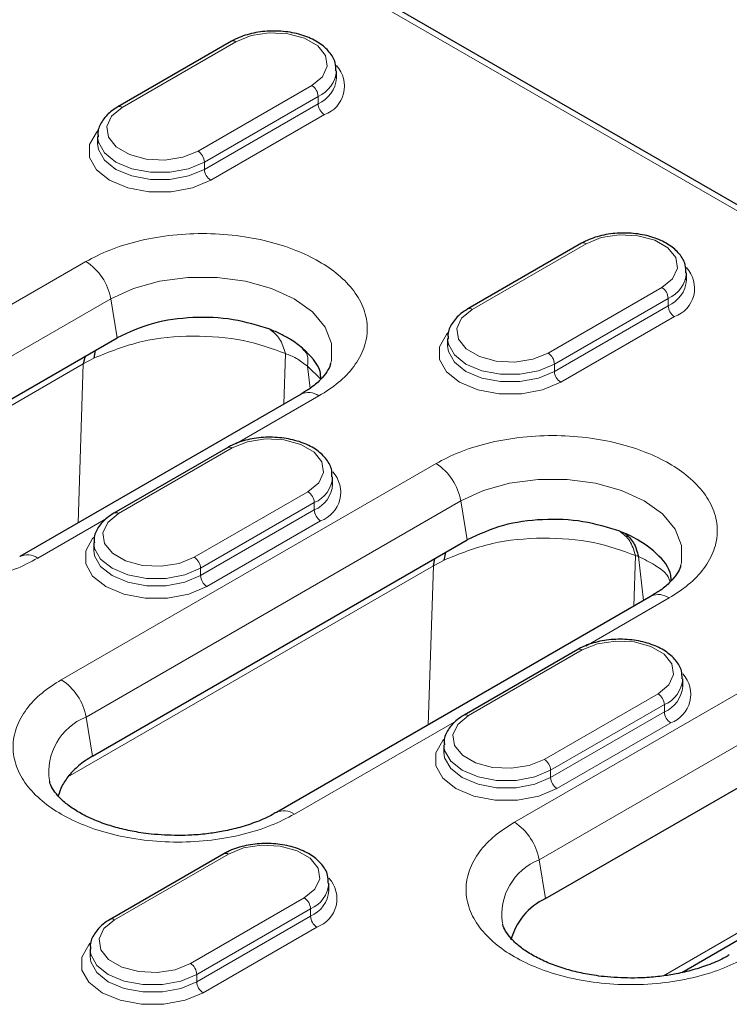
# Model space of a CAD drawing. Units: millimetres. Extents: x 0 to 420, y 0 to 297.
# Drawn here: x 160 to 176, y 51 to 73 of the extents above; entities that cross this region are included whole.
import ezdxf

# ---------------------------------------------------------------- set-up
doc = ezdxf.new("R2010")
doc.units = ezdxf.units.MM

msp = doc.modelspace()

# ---------------------------------------------------------------- linework, layer by layer
at = {"color": 8, "linetype": 'Continuous', "lineweight": 18}
for p, q in [((184.1846, 63.8468), (97.8198, 113.7041)), ((164.8222, 72.3357), (162.2766, 70.8662)), ((163.9736, 69.8865), (166.5192, 71.356)), ((166.6606, 71.1111), (164.1151, 69.6416)), ((166.6606, 71.1111), (166.6606, 70.9478)), ((164.1151, 69.4782), (166.6606, 70.9478)), ((166.8021, 70.7028), (164.2565, 69.2333)), ((164.1151, 69.6416), (164.1151, 69.4782)), ((172.6569, 67.8128), (170.1113, 66.3433)), ((155.1716, 63.7829), (161.4649, 67.4159)), ((171.8084, 65.3636), (174.354, 66.8331)), ((155.7249, 62.9461), (162.0182, 66.5791)), ((162.1634, 65.7062), (162.0182, 66.5791)), ((174.4954, 66.5882), (171.9498, 65.1187)), ((174.4954, 66.5882), (174.4954, 66.4249)), ((171.9498, 64.9553), (174.4954, 66.4249)), ((174.6368, 66.1799), (172.0912, 64.7104)), ((161.4021, 65.1253), (161.6417, 65.2543)), ((165.9302, 65.3545), (165.8932, 64.2211)), ((161.406, 65.1224), (155.3246, 61.6117)), ((161.2897, 61.5636), (161.406, 65.1224)), ((166.48, 64.5732), (166.4207, 65.0713)), ((166.4207, 65.0713), (166.7208, 64.7828)), ((171.9498, 65.1187), (171.9498, 64.9553)), ((166.6804, 64.4051), (164.8169, 63.3293)), ((164.7373, 63.2409), (162.1917, 61.7714)), ((160.9133, 58.0517), (169.2996, 62.893)), ((163.8888, 60.7917), (166.4344, 62.2613)), ((161.4667, 57.2149), (169.8529, 62.0562)), ((166.5758, 62.0163), (164.0302, 60.5468)), ((166.5758, 62.0163), (166.5758, 61.853)), ((169.9982, 61.1833), (169.8529, 62.0562)), ((164.0302, 60.3835), (166.5758, 61.853)), ((161.9212, 61.6577), (160.3871, 60.7721)), ((166.7172, 61.608), (164.1716, 60.1385)), ((169.4783, 60.73), (169.2408, 60.5995)), ((173.7649, 60.8316), (173.7279, 59.6982)), ((173.8294, 60.8086), (173.7649, 60.8316)), ((173.9466, 59.8245), (173.8294, 60.8086)), ((169.2408, 60.5995), (161.0629, 55.8785)), ((164.0302, 60.5468), (164.0302, 60.3835)), ((169.1245, 57.0407), (169.2408, 60.5995)), ((174.5151, 59.8822), (172.6516, 58.8064)), ((172.572, 58.718), (170.0265, 57.2485)), ((171.0532, 54.8596), (177.1344, 58.3701)), ((171.7235, 56.2688), (174.2691, 57.7384)), ((171.6066, 54.0227), (177.6877, 57.5333)), ((174.4105, 57.4934), (171.8649, 56.0239)), ((171.8649, 55.8606), (174.4105, 57.3301)), ((174.4105, 57.4934), (174.4105, 57.3301)), ((161.4667, 57.2149), (161.6119, 56.342)), ((169.7559, 57.1348), (166.1288, 55.0409)), ((174.5519, 57.0851), (172.0064, 55.6156)), ((171.8649, 56.0239), (171.8649, 55.8606)), ((164.6525, 54.1462), (162.1069, 52.6766)), ((171.6066, 54.0227), (171.7518, 53.1498)), ((163.8039, 51.6969), (166.3495, 53.1665)), ((166.4909, 52.9215), (163.9453, 51.452)), ((166.4909, 52.9215), (166.4909, 52.7582)), ((163.9453, 51.2887), (166.4909, 52.7582)), ((166.6324, 52.5133), (164.0868, 51.0437)), ((174.3884, 51.4209), (176.3684, 52.5639)), ((163.9453, 51.452), (163.9453, 51.2887))]:
    msp.add_line(p, q, dxfattribs=at)
at = {"color": 7, "linetype": 'Continuous', "lineweight": 25}
for p, q in [((184.3846, 63.8666), (98.0198, 113.7239)), ((164.7222, 72.3456), (162.1766, 70.8761)), ((167.0707, 71.5193), (167.0707, 71.6826)), ((161.7251, 70.213), (161.7251, 70.0497)), ((172.5569, 67.8227), (170.0113, 66.3532)), ((174.9054, 66.9964), (174.9054, 67.1597)), ((162.0222, 65.6247), (162.1634, 65.7062)), ((155.8702, 62.0732), (162.0222, 65.6247)), ((166.3439, 65.4283), (166.3122, 65.4741)), ((169.5598, 65.6901), (169.5598, 65.5268)), ((161.4468, 65.2925), (161.406, 65.1224)), ((161.6703, 65.4215), (161.6417, 65.2543)), ((166.2804, 64.4447), (159.9872, 60.8117)), ((164.6373, 63.2508), (162.0917, 61.7813)), ((166.9858, 62.4245), (166.9858, 62.5878)), ((173.4151, 61.3742), (173.526, 61.3298)), ((161.6119, 56.342), (169.857, 61.1018)), ((161.6403, 61.1183), (161.6403, 60.9549)), ((169.857, 61.1018), (169.9982, 61.1833)), ((169.5083, 60.9005), (169.4764, 60.7315)), ((169.2674, 60.7615), (169.2369, 60.6024)), ((174.1152, 59.9218), (165.7289, 55.0805)), ((172.4721, 58.7279), (169.9265, 57.2584)), ((174.8206, 57.9016), (174.8206, 58.0649)), ((171.7518, 53.1498), (177.8329, 56.6604)), ((169.475, 56.5954), (169.475, 56.432)), ((164.5525, 54.1561), (162.0069, 52.6865)), ((166.901, 53.3297), (166.901, 53.493)), ((174.7984, 51.4955), (176.2576, 52.3378)), ((161.5554, 52.0235), (161.5554, 51.8602))]:
    msp.add_line(p, q, dxfattribs=at)
at = {"color": 8, "linetype": 'Continuous', "lineweight": 18, "flags": 128}
for points in [[(166.5192, 71.356), (166.7583, 71.5531), (166.8661, 71.7855), (166.8298, 72.0252), (166.6537, 72.2432), (166.359, 72.4133), (165.9813, 72.515), (165.5661, 72.536), (165.1635, 72.4737), (164.8222, 72.3357)], [(162.2766, 70.8662), (162.0375, 70.6691), (161.9297, 70.4367), (161.966, 70.1971), (162.1421, 69.979), (162.4368, 69.8089), (162.8145, 69.7072), (163.2297, 69.6862), (163.6322, 69.7485), (163.9736, 69.8865)], [(164.2565, 69.2333), (163.8515, 69.0634), (163.3754, 68.9741), (162.8748, 68.9741), (162.3987, 69.0634), (161.9937, 69.2333), (161.6995, 69.4671), (161.5448, 69.7419), (161.5448, 70.0309), (161.6995, 70.3058), (161.7318, 70.3405)], [(164.1151, 69.6416), (163.7607, 69.4929), (163.3441, 69.4148), (162.9061, 69.4148), (162.4895, 69.4929), (162.1352, 69.6416), (161.8777, 69.8461), (161.7423, 70.0866), (161.7251, 70.2086)], [(161.7251, 70.0479), (161.7423, 69.9233), (161.8777, 69.6828), (162.1352, 69.4782), (162.4895, 69.3296), (162.9061, 69.2515), (163.3441, 69.2515), (163.7607, 69.3296), (164.1151, 69.4782)], [(174.354, 66.8331), (174.593, 67.0302), (174.7009, 67.2626), (174.6645, 67.5023), (174.4884, 67.7203), (174.1937, 67.8904), (173.816, 67.9921), (173.4008, 68.0131), (172.9983, 67.9508), (172.6569, 67.8128)], [(162.0182, 66.5791), (162.5269, 66.8133), (163.113, 66.9762), (163.7473, 67.0598), (164.3979, 67.0598), (165.0322, 66.9762), (165.6184, 66.8133), (166.1271, 66.5791), (166.5327, 66.2855), (166.815, 65.9471), (166.9598, 65.5809), (166.9598, 65.2053), (166.95, 65.1608)], [(170.1113, 66.3433), (169.8723, 66.1462), (169.7644, 65.9138), (169.8007, 65.6742), (169.9769, 65.4561), (170.2716, 65.286), (170.6493, 65.1843), (171.0644, 65.1633), (171.467, 65.2256), (171.8084, 65.3636)], [(172.0912, 64.7104), (171.6862, 64.5405), (171.2101, 64.4512), (170.7096, 64.4512), (170.2335, 64.5405), (169.8285, 64.7104), (169.5342, 64.9442), (169.3795, 65.219), (169.3795, 65.508), (169.5342, 65.7829), (169.5665, 65.8176)], [(171.9498, 65.1187), (171.5954, 64.97), (171.1789, 64.8919), (170.7408, 64.8919), (170.3243, 64.97), (169.9699, 65.1187), (169.7124, 65.3232), (169.5771, 65.5637), (169.5599, 65.6857)], [(169.5599, 65.525), (169.5771, 65.4004), (169.7124, 65.1599), (169.9699, 64.9553), (170.3243, 64.8067), (170.7408, 64.7286), (171.1789, 64.7286), (171.5954, 64.8067), (171.9498, 64.9553)], [(166.4344, 62.2613), (166.6734, 62.4583), (166.7813, 62.6907), (166.7449, 62.9304), (166.5688, 63.1484), (166.2741, 63.3186), (165.8964, 63.4202), (165.4812, 63.4412), (165.0787, 63.3789), (164.7373, 63.2409)], [(169.8529, 62.0562), (170.3616, 62.2904), (170.9478, 62.4533), (171.5821, 62.5369), (172.2327, 62.5369), (172.867, 62.4533), (173.4531, 62.2904), (173.9618, 62.0562), (174.3674, 61.7626), (174.6497, 61.4242), (174.7945, 61.058), (174.7945, 60.6824), (174.7848, 60.6379)], [(162.1917, 61.7714), (161.9527, 61.5743), (161.8448, 61.3419), (161.8811, 61.1023), (162.0573, 60.8842), (162.352, 60.7141), (162.7297, 60.6124), (163.1448, 60.5915), (163.5474, 60.6537), (163.8888, 60.7917)], [(164.1716, 60.1385), (163.7666, 59.9687), (163.2905, 59.8794), (162.79, 59.8794), (162.3139, 59.9687), (161.9089, 60.1385), (161.6146, 60.3723), (161.4599, 60.6471), (161.4599, 60.9361), (161.6146, 61.211), (161.6469, 61.2457)], [(164.0302, 60.5468), (163.6758, 60.3981), (163.2593, 60.32), (162.8212, 60.32), (162.4047, 60.3981), (162.0503, 60.5468), (161.7928, 60.7513), (161.6575, 60.9918), (161.6403, 61.1138)], [(161.6403, 60.9531), (161.6575, 60.8285), (161.7928, 60.588), (162.0503, 60.3835), (162.4047, 60.2348), (162.8212, 60.1567), (163.2593, 60.1567), (163.6758, 60.2348), (164.0302, 60.3835)], [(174.2691, 57.7384), (174.5081, 57.9354), (174.616, 58.1678), (174.5797, 58.4075), (174.4036, 58.6255), (174.1089, 58.7957), (173.7312, 58.8973), (173.316, 58.9183), (172.9134, 58.856), (172.572, 58.718)], [(170.0265, 57.2485), (169.7874, 57.0514), (169.6796, 56.819), (169.7159, 56.5794), (169.892, 56.3613), (170.1867, 56.1912), (170.5644, 56.0895), (170.9796, 56.0686), (171.3821, 56.1308), (171.7235, 56.2688)], [(172.0064, 55.6156), (171.6014, 55.4458), (171.1253, 55.3565), (170.6247, 55.3565), (170.1486, 55.4458), (169.7436, 55.6156), (169.4494, 55.8494), (169.2947, 56.1242), (169.2947, 56.4132), (169.4494, 56.6881), (169.4817, 56.7228)], [(171.8649, 56.0239), (171.5106, 55.8752), (171.094, 55.7971), (170.656, 55.7971), (170.2394, 55.8752), (169.885, 56.0239), (169.6276, 56.2284), (169.4922, 56.4689), (169.475, 56.5909)], [(169.475, 56.4302), (169.4922, 56.3056), (169.6276, 56.0651), (169.885, 55.8606), (170.2394, 55.7119), (170.656, 55.6338), (171.094, 55.6338), (171.5106, 55.7119), (171.8649, 55.8606)], [(166.3495, 53.1665), (166.5886, 53.3635), (166.6964, 53.5959), (166.6601, 53.8356), (166.484, 54.0537), (166.1893, 54.2238), (165.8116, 54.3255), (165.3964, 54.3464), (164.9938, 54.2842), (164.6525, 54.1462)], [(162.1069, 52.6766), (161.8678, 52.4795), (161.76, 52.2472), (161.7963, 52.0075), (161.9724, 51.7894), (162.2671, 51.6193), (162.6448, 51.5176), (163.06, 51.4967), (163.4625, 51.5589), (163.8039, 51.6969)], [(164.0868, 51.0437), (163.6818, 50.8739), (163.2057, 50.7846), (162.7051, 50.7846), (162.229, 50.8739), (161.824, 51.0437), (161.5298, 51.2775), (161.3751, 51.5524), (161.3751, 51.8413), (161.5298, 52.1162), (161.5621, 52.1509)], [(163.9453, 51.452), (163.591, 51.3034), (163.1744, 51.2252), (162.7364, 51.2252), (162.3198, 51.3034), (161.9654, 51.452), (161.708, 51.6566), (161.5726, 51.897), (161.5554, 52.019)], [(161.5554, 51.8583), (161.5726, 51.7337), (161.708, 51.4932), (161.9654, 51.2887), (162.3198, 51.14), (162.7364, 51.0619), (163.1744, 51.0619), (163.591, 51.14), (163.9453, 51.2887)]]:
    msp.add_lwpolyline(points, dxfattribs=at)
at = {"color": 8, "linetype": 'Continuous', "lineweight": 18}
for centre, radius, start, end in [((164.7636, 72.254), 0.1006, 54.38242, 114.30712), ((166.394, 71.7348), 0.6783, 293.1436, 355.96338), ((166.5718, 71.342), 0.6794, 289.80866, 42.37335), ((166.3934, 71.5722), 0.6792, 293.17154, 355.682), ((166.3536, 71.0971), 0.3074, 2.60548, 57.39452), ((162.218, 70.7844), 0.1006, 54.38375, 114.29187), ((166.9677, 70.9618), 0.3074, 182.60548, 237.39452), ((163.808, 69.6276), 0.3074, 2.60548, 57.39452), ((164.4221, 69.4922), 0.3074, 182.60548, 237.39452), ((172.5983, 67.7311), 0.1006, 54.38242, 114.30712), ((160.7838, 66.3643), 1.2529, 9.87205, 57.07349), ((174.4066, 66.8191), 0.6794, 289.80866, 42.37335), ((174.2288, 67.2119), 0.6783, 293.1436, 355.96338), ((174.1883, 66.5742), 0.3074, 2.60548, 57.39452), ((174.2281, 67.0493), 0.6792, 293.17154, 355.682), ((170.0527, 66.2615), 0.1006, 54.38375, 114.29187), ((174.8024, 66.4389), 0.3074, 182.60548, 237.39452), ((171.6428, 65.1047), 0.3074, 2.60548, 57.39452), ((172.2568, 64.9693), 0.3074, 182.60548, 237.39452), ((166.4471, 64.0884), 0.3933, 53.62085, 115.06869), ((164.6787, 63.1592), 0.1006, 54.38242, 114.30712), ((168.6186, 61.8414), 1.2529, 9.87205, 57.07349), ((166.487, 62.2472), 0.6794, 289.80866, 42.37335), ((166.3092, 62.64), 0.6783, 293.1436, 355.96338), ((166.3085, 62.4775), 0.6792, 293.17154, 355.682), ((166.2687, 62.0023), 0.3074, 2.60548, 57.39452), ((162.1337, 61.6951), 0.0959, 52.74646, 115.95793), ((166.8828, 61.867), 0.3074, 182.60548, 237.39452), ((160.1533, 60.4454), 0.4017, 54.40296, 115.04661), ((163.7232, 60.5328), 0.3074, 2.60548, 57.39452), ((164.3372, 60.3974), 0.3074, 182.60548, 237.39452), ((174.2818, 59.5655), 0.3933, 53.62085, 115.06869), ((172.5135, 58.6363), 0.1006, 54.38242, 114.30712), ((160.2323, 57.0001), 1.2529, 9.87205, 57.07349), ((174.1439, 58.1171), 0.6783, 293.1436, 355.96338), ((174.3217, 57.7243), 0.6794, 289.80866, 42.37335), ((174.1433, 57.9546), 0.6792, 293.17154, 355.682), ((174.1035, 57.4794), 0.3074, 2.60548, 57.39452), ((174.7176, 57.3441), 0.3074, 182.60548, 237.39452), ((161.9626, 55.9799), 1.3309, 111.87728, 188.19675), ((169.9679, 57.1667), 0.1006, 54.38375, 114.29187), ((171.5579, 56.0099), 0.3074, 2.60548, 57.39452), ((172.172, 55.8745), 0.3074, 182.60548, 237.39452), ((165.8961, 54.726), 0.3916, 53.5357, 115.98382), ((170.3722, 53.8079), 1.2529, 9.87205, 57.07349), ((164.5939, 54.0644), 0.1006, 54.38242, 114.30712), ((172.1025, 52.7877), 1.3309, 111.87728, 188.19675), ((166.4021, 53.1525), 0.6794, 289.80866, 42.37335), ((166.2243, 53.5452), 0.6783, 293.1436, 355.96338), ((166.1839, 52.9075), 0.3074, 2.60548, 57.39452), ((166.2237, 53.3827), 0.6792, 293.17154, 355.682), ((162.0488, 52.6003), 0.0959, 52.74646, 115.95793), ((166.798, 52.7722), 0.3074, 182.60548, 237.39452), ((163.6383, 51.438), 0.3074, 2.60548, 57.39452), ((164.2524, 51.3026), 0.3074, 182.60548, 237.39452)]:
    msp.add_arc(centre, radius, start, end, dxfattribs=at)
at = {"color": 7, "linetype": 'Continuous', "lineweight": 25}
msp.add_arc((172.3302, 51.8812), 1.3943, 114.50908, 166.04767, dxfattribs=at)
for points, knots in [([(167.056, 71.6869), (167.056, 71.7472), (167.0561, 71.8972), (166.9204, 72.1149), (166.6925, 72.3182), (166.3729, 72.4732), (165.9872, 72.566), (165.5704, 72.5858), (165.1621, 72.5298), (164.8836, 72.4341), (164.7504, 72.3611), (164.7222, 72.3456)], [0, 0, 0, 0, 0.0782364, 0.194245, 0.3138683, 0.4414693, 0.5720536, 0.7023925, 0.8329714, 0.9646363, 1, 1, 1, 1]), ([(162.1766, 70.8761), (162.1235, 70.8424), (161.9799, 70.7513), (161.8184, 70.564), (161.7201, 70.3605), (161.7356, 70.2414), (161.7398, 70.2088)], [0, 0, 0, 0, 0.2034885, 0.5506302, 0.8768347, 1, 1, 1, 1]), ([(174.8907, 67.164), (174.8907, 67.2243), (174.8908, 67.3743), (174.7552, 67.592), (174.5272, 67.7953), (174.2077, 67.9503), (173.8219, 68.0431), (173.4051, 68.0629), (172.9969, 68.0069), (172.7183, 67.9112), (172.5851, 67.8382), (172.5569, 67.8227)], [0, 0, 0, 0, 0.0782364, 0.194245, 0.3138683, 0.4414693, 0.5720536, 0.7023925, 0.8329714, 0.9646363, 1, 1, 1, 1]), ([(170.0113, 66.3532), (169.9583, 66.3195), (169.8147, 66.2284), (169.6531, 66.0411), (169.5548, 65.8376), (169.5703, 65.7185), (169.5745, 65.6859)], [0, 0, 0, 0, 0.2034885, 0.5506302, 0.8768347, 1, 1, 1, 1]), ([(165.5802, 65.8963), (165.3128, 65.9799), (164.7777, 66.1473), (163.8534, 66.1841), (162.921, 66.0592), (162.4231, 65.8272), (162.1634, 65.7062)], [0, 0, 0, 0, 0.2437538, 0.487867, 0.7328772, 1, 1, 1, 1]), ([(166.3124, 65.474), (166.2266, 65.5409), (166.0804, 65.6549), (165.8279, 65.7933), (165.6632, 65.8624), (165.5803, 65.8971)], [0, 0, 0, 0, 0.4141863, 0.7052195, 1, 1, 1, 1]), ([(166.7208, 64.7828), (166.719, 64.8405), (166.7111, 65.0887), (166.4856, 65.3069), (166.3125, 65.4744)], [0, 0, 0, 0, 0.2326101, 1, 1, 1, 1]), ([(166.9396, 65.1477), (166.9382, 65.1328), (166.9331, 65.0771), (166.865, 64.9493), (166.7194, 64.7671), (166.5219, 64.5913), (166.3463, 64.4888), (166.2742, 64.4467)], [0, 0, 0, 0, 0.0909619, 0.3399271, 0.5863907, 0.8300056, 1, 1, 1, 1]), ([(166.9711, 62.5921), (166.9712, 62.6525), (166.9712, 62.8024), (166.8356, 63.0201), (166.6076, 63.2234), (166.2881, 63.3784), (165.9023, 63.4712), (165.4855, 63.491), (165.0773, 63.435), (164.7987, 63.3393), (164.6655, 63.2663), (164.6373, 63.2508)], [0, 0, 0, 0, 0.0782364, 0.194245, 0.3138683, 0.4414693, 0.5720536, 0.7023925, 0.8329714, 0.9646363, 1, 1, 1, 1]), ([(162.0917, 61.7813), (162.0387, 61.7476), (161.8951, 61.6565), (161.7335, 61.4692), (161.6352, 61.2658), (161.6507, 61.1466), (161.655, 61.114)], [0, 0, 0, 0, 0.2034885, 0.5506302, 0.8768347, 1, 1, 1, 1]), ([(173.4151, 61.3742), (173.1462, 61.4579), (172.6086, 61.6253), (171.6815, 61.6609), (170.7513, 61.5348), (170.2558, 61.3035), (169.9982, 61.1833)], [0, 0, 0, 0, 0.2449899, 0.4898895, 0.734813, 1, 1, 1, 1]), ([(174.5599, 60.2642), (174.5598, 60.3067), (174.5588, 60.5235), (174.2543, 60.8926), (173.8407, 61.1876), (173.5631, 61.3108), (173.5257, 61.3274)], [0, 0, 0, 0, 0.1009941, 0.5162774, 0.9348124, 1, 1, 1, 1]), ([(173.5266, 61.3301), (173.5975, 61.2669), (173.7392, 61.1404), (173.7992, 60.9191), (173.8292, 60.8085)], [0, 0, 0, 0, 0.5, 1, 1, 1, 1]), ([(174.7743, 60.6248), (174.7729, 60.6099), (174.7679, 60.5542), (174.6998, 60.4264), (174.5542, 60.2442), (174.3566, 60.0684), (174.1811, 59.9659), (174.1089, 59.9238)], [0, 0, 0, 0, 0.0909619, 0.3399271, 0.5863907, 0.8300056, 1, 1, 1, 1]), ([(174.8059, 58.0692), (174.8059, 58.1296), (174.8059, 58.2795), (174.6703, 58.4972), (174.4424, 58.7005), (174.1228, 58.8555), (173.7371, 58.9483), (173.3203, 58.9681), (172.912, 58.9121), (172.6335, 58.8164), (172.5003, 58.7434), (172.4721, 58.7279)], [0, 0, 0, 0, 0.0782364, 0.194245, 0.3138683, 0.4414693, 0.5720536, 0.7023925, 0.8329714, 0.9646363, 1, 1, 1, 1]), ([(169.9265, 57.2584), (169.8734, 57.2247), (169.7298, 57.1336), (169.5683, 56.9463), (169.4699, 56.7429), (169.4854, 56.6237), (169.4897, 56.5911)], [0, 0, 0, 0, 0.2034885, 0.5506302, 0.8768347, 1, 1, 1, 1]), ([(161.6119, 56.3418), (161.5564, 56.3081), (161.4455, 56.2406), (161.2591, 56.0997), (161.1525, 55.9847), (161.0841, 55.9109)], [0, 0, 0, 0, 0.2634412, 0.5268826, 1, 1, 1, 1]), ([(163.5211, 54.5641), (163.3212, 54.57), (163.0399, 54.5783), (162.6387, 54.6323), (162.3106, 54.6954), (161.9498, 54.796), (161.6124, 54.9234), (161.3108, 55.0746), (161.0594, 55.2409), (160.865, 55.4131), (160.7332, 55.5795), (160.6667, 55.7036), (160.6562, 55.7619), (160.6529, 55.7806)], [0, 0, 0, 0, 0.1328069, 0.1868262, 0.2752098, 0.365022, 0.4590997, 0.5546595, 0.6508492, 0.7476867, 0.8464862, 0.9507226, 1, 1, 1, 1]), ([(161.0841, 55.9109), (161.0252, 55.8312), (160.9151, 55.6823), (160.8678, 55.5228), (160.8459, 55.4487)], [0, 0, 0, 0, 0.5348834, 1, 1, 1, 1]), ([(165.7227, 55.0825), (165.6944, 55.0646), (165.5715, 54.9866), (165.2965, 54.8691), (164.9252, 54.7445), (164.5616, 54.6595), (164.2002, 54.6021), (163.8592, 54.5696), (163.625, 54.5658), (163.5211, 54.5641)], [0, 0, 0, 0, 0.0567231, 0.2464484, 0.4252611, 0.5879482, 0.7204217, 0.8759021, 1, 1, 1, 1]), ([(166.8863, 53.4973), (166.8863, 53.5577), (166.8863, 53.7076), (166.7507, 53.9253), (166.5228, 54.1286), (166.2032, 54.2836), (165.8175, 54.3764), (165.4007, 54.3962), (164.9924, 54.3402), (164.7139, 54.2445), (164.5807, 54.1715), (164.5525, 54.1561)], [0, 0, 0, 0, 0.0782364, 0.194245, 0.3138683, 0.4414693, 0.5720536, 0.7023925, 0.8329714, 0.9646363, 1, 1, 1, 1]), ([(162.0069, 52.6865), (161.9538, 52.6528), (161.8102, 52.5617), (161.6487, 52.3744), (161.5503, 52.171), (161.5658, 52.0518), (161.5701, 52.0192)], [0, 0, 0, 0, 0.2034885, 0.5506302, 0.8768347, 1, 1, 1, 1]), ([(173.661, 51.3719), (173.4611, 51.3778), (173.1798, 51.3861), (172.7786, 51.4402), (172.4506, 51.5033), (172.0897, 51.6039), (171.7523, 51.7313), (171.4508, 51.8824), (171.1993, 52.0487), (171.0049, 52.221), (170.8731, 52.3873), (170.8066, 52.5115), (170.7961, 52.5698), (170.7928, 52.5885)], [0, 0, 0, 0, 0.13280693, 0.18682625, 0.27520975, 0.36502202, 0.45909975, 0.55465949, 0.65084924, 0.74768669, 0.84648618, 0.95072263, 1, 1, 1, 1]), ([(175.8626, 51.8904), (175.8343, 51.8724), (175.7114, 51.7944), (175.4364, 51.677), (175.0651, 51.5523), (174.7015, 51.4674), (174.3401, 51.4099), (173.9991, 51.3775), (173.7649, 51.3736), (173.661, 51.3719)], [0, 0, 0, 0, 0.05672306, 0.24644836, 0.42526108, 0.5879482, 0.72042173, 0.87590212, 1, 1, 1, 1])]:
    msp.add_open_spline(points, degree=3, knots=knots, dxfattribs=at)
at = {"color": 8, "linetype": 'Continuous', "lineweight": 18}
for points, knots in [([(161.4649, 67.4159), (161.6324, 67.5029), (161.9774, 67.682), (162.6085, 67.8788), (163.3165, 68.0097), (164.0727, 68.0546), (164.8284, 68.0095), (165.5379, 67.8795), (166.1636, 67.6795), (166.695, 67.4244), (167.137, 67.1176), (167.4833, 66.7564), (167.7086, 66.3468), (167.7867, 65.9106), (167.7089, 65.474), (167.4821, 65.0653), (167.1412, 64.701), (166.831, 64.5018), (166.6804, 64.4051)], [0, 0, 0, 0, 0.058258, 0.1200057, 0.1843204, 0.25, 0.3156796, 0.3799943, 0.441742, 0.5, 0.558258, 0.6200057, 0.6843204, 0.75, 0.8156796, 0.8799943, 0.941742, 1, 1, 1, 1]), ([(161.6436, 65.2529), (161.992, 65.3938), (162.6644, 65.6657), (163.8706, 65.7762), (165.0263, 65.6852), (165.6298, 65.4644), (165.9302, 65.3545)], [0, 0, 0, 0, 0.2609519, 0.5037113, 0.7529748, 1, 1, 1, 1]), ([(165.9303, 65.3545), (165.8938, 65.4714), (165.8207, 65.7051), (165.6603, 65.8326), (165.58, 65.8964)], [0, 0, 0, 0, 0.4998747, 1, 1, 1, 1]), ([(166.4207, 65.0713), (166.4301, 65.164), (166.4459, 65.3217), (166.3737, 65.3972), (166.3439, 65.4283)], [0, 0, 0, 0, 0.5878052, 1, 1, 1, 1]), ([(160.3871, 60.7721), (160.2196, 60.6851), (159.8746, 60.5061), (159.2435, 60.3093), (158.5355, 60.1783), (157.7793, 60.1334), (157.0236, 60.1785), (156.3141, 60.3086), (155.6884, 60.5085), (155.157, 60.7637), (154.715, 61.0704), (154.3687, 61.4316), (154.1434, 61.8412), (154.0653, 62.2775), (154.1431, 62.714), (154.3699, 63.1227), (154.7108, 63.487), (155.021, 63.6862), (155.1716, 63.7829)], [0, 0, 0, 0, 0.05825802, 0.12000566, 0.18432041, 0.25, 0.31567959, 0.37999434, 0.44174198, 0.5, 0.55825802, 0.62000566, 0.68432041, 0.75, 0.81567959, 0.87999434, 0.94174198, 1, 1, 1, 1]), ([(169.2996, 62.893), (169.4671, 62.98), (169.8122, 63.1591), (170.4433, 63.3559), (171.1512, 63.4868), (171.9075, 63.5317), (172.6632, 63.4866), (173.3726, 63.3566), (173.9984, 63.1566), (174.5297, 62.9015), (174.9718, 62.5947), (175.318, 62.2335), (175.5433, 61.8239), (175.6215, 61.3877), (175.5436, 60.9511), (175.3168, 60.5424), (174.9759, 60.1781), (174.6657, 59.9789), (174.5151, 59.8822)], [0, 0, 0, 0, 0.05825802, 0.12000566, 0.18432041, 0.25, 0.31567959, 0.37999434, 0.44174198, 0.5, 0.55825802, 0.62000566, 0.68432041, 0.75, 0.81567959, 0.87999434, 0.94174198, 1, 1, 1, 1]), ([(173.7655, 60.8319), (173.7292, 60.9487), (173.6564, 61.1821), (173.4955, 61.3102), (173.4151, 61.3742)], [0, 0, 0, 0, 0.5, 1, 1, 1, 1]), ([(169.4783, 60.73), (169.8271, 60.871), (170.4994, 61.1429), (171.7057, 61.2534), (172.8612, 61.1617), (173.4647, 60.9412), (173.7649, 60.8316)], [0, 0, 0, 0, 0.2611873, 0.5036162, 0.7531023, 1, 1, 1, 1]), ([(173.8294, 60.8086), (173.9584, 60.7481), (174.1007, 60.6813), (174.3114, 60.5396), (174.4733, 60.4304), (174.5238, 60.2934), (174.5424, 60.2428)], [0, 0, 0, 0, 0.3966032, 0.4373518, 0.7923692, 1, 1, 1, 1]), ([(166.1288, 55.0409), (165.9613, 54.954), (165.6163, 54.7749), (164.9852, 54.5781), (164.2772, 54.4472), (163.521, 54.4022), (162.7653, 54.4473), (162.0558, 54.5774), (161.4301, 54.7773), (160.8987, 55.0325), (160.4567, 55.3392), (160.1104, 55.7004), (159.8851, 56.11), (159.807, 56.5463), (159.8848, 56.9828), (160.1116, 57.3915), (160.4525, 57.7558), (160.7627, 57.955), (160.9133, 58.0517)], [0, 0, 0, 0, 0.05825802, 0.12000566, 0.18432041, 0.25, 0.31567959, 0.37999434, 0.44174198, 0.5, 0.55825802, 0.62000566, 0.68432041, 0.75, 0.81567959, 0.87999434, 0.94174198, 1, 1, 1, 1]), ([(176.2687, 51.8487), (176.1012, 51.7618), (175.7562, 51.5827), (175.1251, 51.3859), (174.4171, 51.255), (173.6609, 51.2101), (172.9052, 51.2552), (172.1957, 51.3852), (171.57, 51.5851), (171.0387, 51.8403), (170.5966, 52.147), (170.2503, 52.5083), (170.0251, 52.9179), (169.9469, 53.3541), (170.0247, 53.7907), (170.2515, 54.1994), (170.5924, 54.5637), (170.9027, 54.7629), (171.0532, 54.8596)], [0, 0, 0, 0, 0.05825802, 0.12000566, 0.18432041, 0.25, 0.31567959, 0.37999434, 0.44174198, 0.5, 0.55825802, 0.62000566, 0.68432041, 0.75, 0.81567959, 0.87999434, 0.94174198, 1, 1, 1, 1])]:
    msp.add_open_spline(points, degree=3, knots=knots, dxfattribs=at)
msp.add_open_spline([(165.9302, 65.3545), (166.0112, 65.3238), (166.1732, 65.2623), (166.3382, 65.135), (166.4207, 65.0713)], degree=3, dxfattribs=at)

doc.saveas('drawing.dxf')
